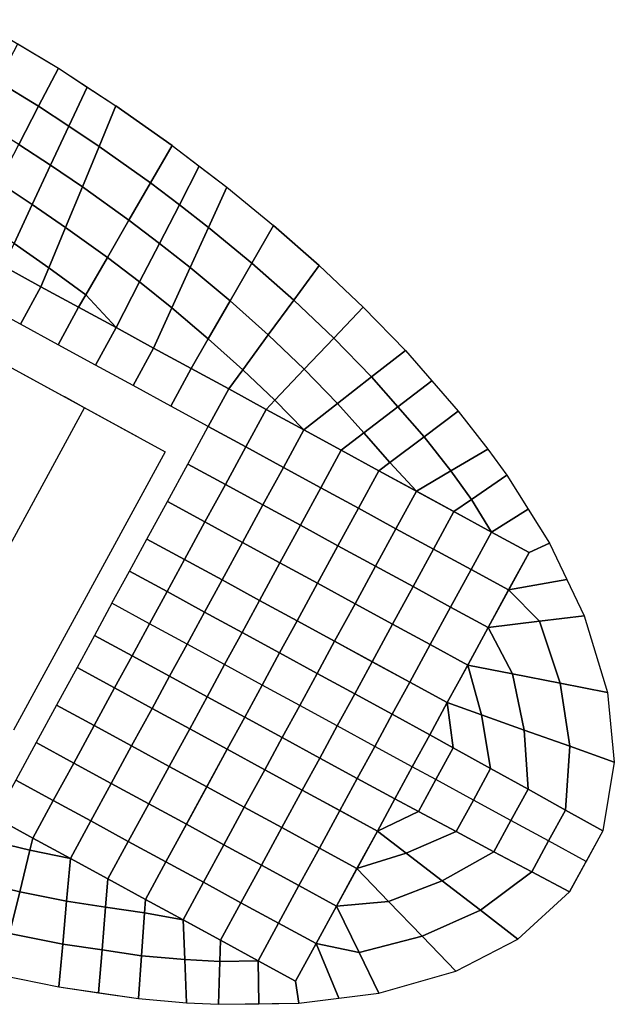
# Model space of a CAD drawing. Units: millimetres. Extents: x 24.7 to 66.3, y 20.4 to 49.
# Drawn here: x 52.4 to 66.3, y 20.4 to 43.4 of the extents above; entities that cross this region are included whole.
import ezdxf

# ---------------------------------------------------------------- set-up
doc = ezdxf.new("R2010")
doc.units = ezdxf.units.MM
doc.layers.add('_proba', color=7, linetype='Continuous')

msp = doc.modelspace()

# ---------------------------------------------------------------- linework, layer by layer
at = {"layer": '_proba', "ltscale": 0.05}
for p, q in [((51.419, 43.393, 2.745), (53.32, 42.258, 2.745)), ((53.32, 42.258, 2.745), (54.664, 41.377, 2.745)), ((55.978, 40.45, 2.745), (54.664, 41.377, 2.745)), ((55.978, 40.45, 2.745), (57.257, 39.477, 2.745)), ((57.257, 39.477, 2.745), (58.355, 38.58, 2.745)), ((59.42, 37.645, 2.745), (58.355, 38.58, 2.745)), ((59.42, 37.645, 2.745), (60.449, 36.67, 2.745)), ((60.449, 36.67, 2.745), (61.438, 35.654, 2.745)), ((61.438, 35.654, 2.745), (62.675, 34.237, 2.745)), ((62.675, 34.237, 2.745), (63.37, 33.346, 2.745)), ((63.37, 33.346, 2.745), (63.808, 32.736, 2.745)), ((63.808, 32.736, 2.745), (64.806, 31.142, 2.745)), ((64.806, 31.142, 2.745), (65.62, 29.447, 2.745)), ((65.62, 29.447, 2.745), (66.168, 27.65, 2.745)), ((66.168, 27.65, 2.745), (66.325, 26.024, 2.745)), ((66.325, 26.024, 2.745), (66.054, 24.415, 2.745)), ((66.054, 24.415, 2.745), (65.275, 22.985, 2.745)), ((64.071, 21.884, 2.745), (65.275, 22.985, 2.745)), ((62.62, 21.133, 2.745), (64.071, 21.884, 2.745)), ((51.941, 21.042, 2.745), (53.33, 20.764, 2.745)), ((60.813, 20.619, 2.745), (62.62, 21.133, 2.745)), ((53.33, 20.764, 2.745), (55.192, 20.493, 2.745)), ((58.948, 20.383, 2.745), (60.813, 20.619, 2.745)), ((55.192, 20.493, 2.745), (56.317, 20.393, 2.745)), ((56.317, 20.393, 2.745), (57.068, 20.356, 2.745)), ((57.068, 20.356, 2.745), (58.948, 20.383, 2.745))]:
    msp.add_line(p, q, dxfattribs=at)
at = {"layer": '_proba'}
for p, q in [((38.783, 42.561, 2.745), (55.18, 33.633, 2.745)), ((39.103, 42.386, 2.745), (55.821, 33.284, 2.745)), ((57.257, 39.477, 2.745), (57.257, 39.477, -0.585)), ((53.933, 34.312, 2.745), (53.467, 34.566, 2.745)), ((50.384, 27.796, 2.745), (53.933, 34.312, 2.745)), ((55.821, 33.284, 2.745), (52.273, 26.767, 2.745)), ((63.37, 33.346, 2.745), (63.37, 33.346, -0.585)), ((58.904, 29.328, 2.745), (60.817, 32.841, 2.745)), ((60.817, 32.841, 2.745), (64.33, 30.928, 2.745)), ((64.33, 30.928, 2.745), (62.417, 27.415, 2.745)), ((61.617, 30.128, 2.745), (61.617, 30.128, -0.585)), ((62.417, 27.415, 2.745), (58.904, 29.328, 2.745)), ((66.168, 27.65, 2.745), (66.168, 27.65, -0.585)), ((55.356, 22.811, 2.745), (57.269, 26.324, 2.745)), ((57.269, 26.324, 2.745), (60.782, 24.411, 2.745)), ((60.782, 24.411, 2.745), (58.869, 20.898, 2.745)), ((58.069, 23.611, 2.745), (58.069, 23.611, -0.585)), ((58.869, 20.898, 2.745), (55.356, 22.811, 2.745)), ((62.62, 21.133, 2.745), (62.62, 21.133, -0.585)), ((56.317, 20.393, 2.745), (56.317, 20.393, -0.585))]:
    msp.add_line(p, q, dxfattribs=at)
for points in [[(51.904, 41.95, 2.745), (52.37, 42.826, 2.745), (53.32, 42.258, 2.745), (52.856, 41.367, 2.745)], [(52.856, 41.367, 2.745), (53.32, 42.258, 2.745), (53.992, 41.817, 2.745), (53.565, 40.902, 2.745)], [(51.433, 41.066, 2.745), (51.904, 41.95, 2.745), (52.856, 41.367, 2.745), (52.392, 40.475, 2.745)], [(53.565, 40.902, 2.745), (53.992, 41.817, 2.745), (54.664, 41.377, 2.745), (54.272, 40.429, 2.745)], [(52.392, 40.475, 2.745), (52.856, 41.367, 2.745), (53.565, 40.902, 2.745), (53.138, 39.986, 2.745)], [(54.272, 40.429, 2.745), (54.664, 41.377, 2.745), (55.978, 40.45, 2.745), (55.473, 39.577, 2.745)], [(53.138, 39.986, 2.745), (53.565, 40.902, 2.745), (54.272, 40.429, 2.745), (53.88, 39.482, 2.745)], [(51.928, 39.583, 2.745), (52.392, 40.475, 2.745), (53.138, 39.986, 2.745), (52.71, 39.07, 2.745)], [(53.88, 39.482, 2.745), (54.272, 40.429, 2.745), (55.473, 39.577, 2.745), (54.969, 38.704, 2.745)], [(55.473, 39.577, 2.745), (55.978, 40.45, 2.745), (56.617, 39.963, 2.745), (56.152, 39.061, 2.745)], [(52.71, 39.07, 2.745), (53.138, 39.986, 2.745), (53.88, 39.482, 2.745), (53.488, 38.535, 2.745)], [(56.152, 39.061, 2.745), (56.617, 39.963, 2.745), (57.257, 39.477, 2.745), (56.83, 38.535, 2.745)], [(51.464, 38.692, 2.745), (51.928, 39.583, 2.745), (52.71, 39.07, 2.745), (52.283, 38.155, 2.745)], [(53.488, 38.535, 2.745), (53.88, 39.482, 2.745), (54.969, 38.704, 2.745), (54.465, 37.832, 2.745)], [(54.969, 38.704, 2.745), (55.473, 39.577, 2.745), (56.152, 39.061, 2.745), (55.686, 38.159, 2.745)], [(56.83, 38.535, 2.745), (57.257, 39.477, 2.745), (58.355, 38.58, 2.745), (57.846, 37.696, 2.745)], [(52.283, 38.155, 2.745), (52.71, 39.07, 2.745), (53.488, 38.535, 2.745), (53.096, 37.587, 2.745)], [(55.686, 38.159, 2.745), (56.152, 39.061, 2.745), (56.83, 38.535, 2.745), (56.402, 37.593, 2.745)], [(54.465, 37.832, 2.745), (54.969, 38.704, 2.745), (55.686, 38.159, 2.745), (55.221, 37.257, 2.745)], [(53.096, 37.587, 2.745), (53.488, 38.535, 2.745), (54.465, 37.832, 2.745), (53.96, 36.959, 2.745)], [(56.402, 37.593, 2.745), (56.83, 38.535, 2.745), (57.846, 37.696, 2.745), (57.337, 36.812, 2.745)], [(57.846, 37.696, 2.745), (58.355, 38.58, 2.745), (59.42, 37.645, 2.745), (58.825, 36.831, 2.745)], [(52.035, 37.623, 2.745), (52.283, 38.155, 2.745), (53.096, 37.587, 2.745), (52.913, 37.145, 2.745)], [(55.221, 37.257, 2.745), (55.686, 38.159, 2.745), (56.402, 37.593, 2.745), (55.975, 36.651, 2.745)], [(53.96, 36.959, 2.745), (54.465, 37.832, 2.745), (55.221, 37.257, 2.745), (54.669, 36.188, 2.745)], [(52.035, 37.623, 2.745), (52.913, 37.145, 2.745), (52.435, 36.266, 2.745), (51.556, 36.744, 2.745)], [(52.913, 37.145, 2.745), (53.096, 37.587, 2.745), (53.96, 36.959, 2.745), (53.791, 36.666, 2.745)], [(55.975, 36.651, 2.745), (56.402, 37.593, 2.745), (57.337, 36.812, 2.745), (56.827, 35.929, 2.745)], [(57.337, 36.812, 2.745), (57.846, 37.696, 2.745), (58.825, 36.831, 2.745), (58.229, 36.018, 2.745)], [(58.825, 36.831, 2.745), (59.42, 37.645, 2.745), (60.449, 36.67, 2.745), (59.761, 35.943, 2.745)], [(52.913, 37.145, 2.745), (53.791, 36.666, 2.745), (53.313, 35.788, 2.745), (52.435, 36.266, 2.745)], [(54.669, 36.188, 2.745), (55.221, 37.257, 2.745), (55.975, 36.651, 2.745), (55.548, 35.71, 2.745)], [(53.791, 36.666, 2.745), (53.96, 36.959, 2.745), (54.669, 36.188, 2.745)], [(53.791, 36.666, 2.745), (54.669, 36.188, 2.745), (54.191, 35.31, 2.745), (53.313, 35.788, 2.745)], [(55.548, 35.71, 2.745), (55.975, 36.651, 2.745), (56.827, 35.929, 2.745), (56.426, 35.232, 2.745)], [(56.827, 35.929, 2.745), (57.337, 36.812, 2.745), (58.229, 36.018, 2.745), (57.634, 35.204, 2.745)], [(58.229, 36.018, 2.745), (58.825, 36.831, 2.745), (59.761, 35.943, 2.745), (59.073, 35.216, 2.745)], [(59.761, 35.943, 2.745), (60.449, 36.67, 2.745), (61.438, 35.654, 2.745), (60.645, 35.034, 2.745)], [(54.669, 36.188, 2.745), (55.548, 35.71, 2.745), (55.069, 34.832, 2.745), (54.191, 35.31, 2.745)], [(57.634, 35.204, 2.745), (58.229, 36.018, 2.745), (59.073, 35.216, 2.745), (58.385, 34.489, 2.745)], [(59.073, 35.216, 2.745), (59.761, 35.943, 2.745), (60.645, 35.034, 2.745), (59.852, 34.415, 2.745)], [(55.548, 35.71, 2.745), (56.426, 35.232, 2.745), (55.948, 34.354, 2.745), (55.07, 34.832, 2.745)], [(56.426, 35.232, 2.745), (56.827, 35.929, 2.745), (57.634, 35.204, 2.745), (57.304, 34.754, 2.745)], [(60.645, 35.034, 2.745), (61.438, 35.654, 2.745), (62.056, 34.945, 2.745), (61.262, 34.335, 2.745)], [(56.426, 35.232, 2.745), (57.304, 34.754, 2.745), (56.826, 33.875, 2.745), (55.948, 34.354, 2.745)], [(57.304, 34.754, 2.745), (57.634, 35.204, 2.745), (58.385, 34.489, 2.745), (58.182, 34.275, 2.745)], [(58.385, 34.489, 2.745), (59.073, 35.216, 2.745), (59.852, 34.415, 2.745), (59.061, 33.797, 2.745)], [(59.852, 34.415, 2.745), (60.645, 35.034, 2.745), (61.262, 34.335, 2.745), (60.467, 33.725, 2.745)], [(61.262, 34.335, 2.745), (62.056, 34.945, 2.745), (62.675, 34.237, 2.745), (61.873, 33.634, 2.745)], [(57.304, 34.754, 2.745), (58.182, 34.275, 2.745), (57.704, 33.397, 2.745), (56.826, 33.875, 2.745)], [(58.182, 34.275, 2.745), (58.385, 34.489, 2.745), (59.061, 33.797, 2.745)], [(59.061, 33.797, 2.745), (59.852, 34.415, 2.745), (60.467, 33.725, 2.745), (59.939, 33.319, 2.745)], [(60.467, 33.725, 2.745), (61.262, 34.335, 2.745), (61.873, 33.634, 2.745), (61.072, 33.032, 2.745)], [(58.182, 34.275, 2.745), (59.061, 33.797, 2.745), (58.583, 32.919, 2.745), (57.704, 33.397, 2.745)], [(61.873, 33.634, 2.745), (62.675, 34.237, 2.745), (63.37, 33.346, 2.745), (62.5, 32.835, 2.745)], [(56.826, 33.875, 2.745), (57.704, 33.397, 2.745), (57.226, 32.519, 2.745), (56.348, 32.997, 2.745)], [(59.061, 33.797, 2.745), (59.939, 33.319, 2.745), (59.461, 32.441, 2.745), (58.583, 32.919, 2.745)], [(59.939, 33.319, 2.745), (60.467, 33.725, 2.745), (61.072, 33.032, 2.745), (60.817, 32.841, 2.745)], [(61.072, 33.032, 2.745), (61.873, 33.634, 2.745), (62.5, 32.835, 2.745), (61.695, 32.363, 2.745)], [(57.704, 33.397, 2.745), (58.583, 32.919, 2.745), (58.104, 32.041, 2.745), (57.226, 32.519, 2.745)], [(59.939, 33.319, 2.745), (60.817, 32.841, 2.745), (60.339, 31.963, 2.745), (59.461, 32.441, 2.745)], [(62.5, 32.835, 2.745), (63.37, 33.346, 2.745), (63.808, 32.736, 2.745), (62.984, 32.167, 2.745)], [(56.348, 32.997, 2.745), (57.226, 32.519, 2.745), (56.748, 31.641, 2.745), (55.87, 32.119, 2.745)], [(60.817, 32.841, 2.745), (61.072, 33.032, 2.745), (61.695, 32.363, 2.745), (60.817, 32.841, 2.745)], [(58.583, 32.919, 2.745), (59.461, 32.441, 2.745), (58.983, 31.563, 2.745), (58.104, 32.041, 2.745)], [(60.817, 32.841, 2.745), (61.695, 32.363, 2.745), (61.217, 31.484, 2.745), (60.339, 31.963, 2.745)], [(61.695, 32.363, 2.745), (62.5, 32.835, 2.745), (62.985, 32.168, 2.745), (62.574, 31.884, 2.745)], [(62.985, 32.168, 2.745), (63.808, 32.736, 2.745), (64.307, 31.939, 2.745), (63.452, 31.406, 2.745)], [(57.226, 32.519, 2.745), (58.104, 32.041, 2.745), (57.626, 31.162, 2.745), (56.748, 31.641, 2.745)], [(59.461, 32.441, 2.745), (60.339, 31.963, 2.745), (59.861, 31.084, 2.745), (58.983, 31.563, 2.745)], [(61.695, 32.363, 2.745), (62.574, 31.884, 2.745), (62.096, 31.006, 2.745), (61.217, 31.484, 2.745)], [(55.87, 32.119, 2.745), (56.748, 31.641, 2.745), (56.27, 30.762, 2.745), (55.391, 31.241, 2.745)], [(58.104, 32.041, 2.745), (58.983, 31.563, 2.745), (58.504, 30.684, 2.745), (57.626, 31.162, 2.745)], [(62.574, 31.884, 2.745), (62.985, 32.168, 2.745), (63.452, 31.406, 2.745), (62.574, 31.884, 2.745)], [(60.339, 31.963, 2.745), (61.217, 31.484, 2.745), (60.739, 30.606, 2.745), (59.861, 31.084, 2.745)], [(62.574, 31.884, 2.745), (63.452, 31.406, 2.745), (62.974, 30.528, 2.745), (62.096, 31.006, 2.745)], [(63.452, 31.406, 2.745), (64.307, 31.939, 2.745), (64.806, 31.142, 2.745), (64.33, 30.928, 2.745)], [(56.748, 31.641, 2.745), (57.626, 31.162, 2.745), (57.148, 30.284, 2.745), (56.27, 30.762, 2.745)], [(58.983, 31.563, 2.745), (59.861, 31.084, 2.745), (59.383, 30.206, 2.745), (58.504, 30.684, 2.745)], [(61.217, 31.484, 2.745), (62.096, 31.006, 2.745), (61.617, 30.128, 2.745), (60.739, 30.606, 2.745)], [(63.452, 31.406, 2.745), (64.33, 30.928, 2.745), (63.852, 30.05, 2.745), (62.974, 30.528, 2.745)], [(55.391, 31.241, 2.745), (56.27, 30.762, 2.745), (55.861, 30.011, 2.745), (54.983, 30.49, 2.745)], [(57.626, 31.162, 2.745), (58.504, 30.684, 2.745), (58.026, 29.806, 2.745), (57.148, 30.284, 2.745)], [(64.33, 30.928, 2.745), (64.806, 31.142, 2.745), (65.213, 30.294, 2.745), (63.852, 30.05, 2.745)], [(59.861, 31.084, 2.745), (60.739, 30.606, 2.745), (60.261, 29.728, 2.745), (59.383, 30.206, 2.745)], [(62.096, 31.006, 2.745), (62.974, 30.528, 2.745), (62.496, 29.65, 2.745), (61.617, 30.128, 2.745)], [(56.27, 30.762, 2.745), (57.148, 30.284, 2.745), (56.739, 29.533, 2.745), (55.861, 30.012, 2.745)], [(58.504, 30.684, 2.745), (59.383, 30.206, 2.745), (58.904, 29.328, 2.745), (58.026, 29.806, 2.745)], [(54.983, 30.49, 2.745), (55.861, 30.011, 2.745), (55.452, 29.261, 2.745), (54.574, 29.739, 2.745)], [(60.739, 30.606, 2.745), (61.617, 30.128, 2.745), (61.139, 29.25, 2.745), (60.261, 29.728, 2.745)], [(62.974, 30.528, 2.745), (63.852, 30.05, 2.745), (63.374, 29.172, 2.745), (62.496, 29.65, 2.745)], [(57.148, 30.284, 2.745), (58.026, 29.806, 2.745), (57.617, 29.055, 2.745), (56.739, 29.533, 2.745)], [(59.383, 30.206, 2.745), (60.261, 29.728, 2.745), (59.783, 28.85, 2.745), (58.904, 29.328, 2.745)], [(63.852, 30.05, 2.745), (65.213, 30.294, 2.745), (65.62, 29.447, 2.745), (64.572, 29.319, 2.745)], [(55.861, 30.012, 2.745), (56.739, 29.533, 2.745), (56.33, 28.782, 2.745), (55.452, 29.261, 2.745)], [(61.617, 30.128, 2.745), (62.496, 29.65, 2.745), (62.017, 28.771, 2.745), (61.139, 29.25, 2.745)], [(63.852, 30.05, 2.745), (64.572, 29.319, 2.745), (63.374, 29.172, 2.745), (63.852, 30.05, 2.745)], [(54.165, 28.988, 2.745), (55.043, 28.51, 2.745), (55.452, 29.261, 2.745), (54.574, 29.739, 2.745)], [(58.026, 29.806, 2.745), (58.904, 29.328, 2.745), (58.496, 28.577, 2.745), (57.617, 29.055, 2.745)], [(60.261, 29.728, 2.745), (61.139, 29.25, 2.745), (60.661, 28.371, 2.745), (59.783, 28.85, 2.745)], [(56.739, 29.533, 2.745), (57.617, 29.055, 2.745), (57.208, 28.304, 2.745), (56.33, 28.782, 2.745)], [(62.496, 29.65, 2.745), (63.374, 29.172, 2.745), (62.896, 28.293, 2.745), (62.017, 28.771, 2.745)], [(55.043, 28.51, 2.745), (55.921, 28.032, 2.745), (56.33, 28.782, 2.745), (55.452, 29.261, 2.745)], [(58.904, 29.328, 2.745), (59.783, 28.85, 2.745), (59.374, 28.099, 2.745), (58.496, 28.577, 2.745)], [(63.374, 29.172, 2.745), (64.572, 29.319, 2.745), (65.056, 27.869, 2.745), (63.944, 28.087, 2.745)], [(64.572, 29.319, 2.745), (65.62, 29.447, 2.745), (66.168, 27.65, 2.745), (65.056, 27.869, 2.745)], [(57.617, 29.055, 2.745), (58.496, 28.577, 2.745), (58.087, 27.826, 2.745), (57.208, 28.304, 2.745)], [(61.139, 29.25, 2.745), (62.017, 28.771, 2.745), (61.539, 27.893, 2.745), (60.661, 28.371, 2.745)], [(63.374, 29.172, 2.745), (63.944, 28.087, 2.745), (62.896, 28.293, 2.745), (63.374, 29.172, 2.745)], [(53.756, 28.237, 2.745), (54.634, 27.759, 2.745), (55.043, 28.51, 2.745), (54.165, 28.988, 2.745)], [(59.783, 28.85, 2.745), (60.661, 28.371, 2.745), (60.252, 27.621, 2.745), (59.374, 28.099, 2.745)], [(55.921, 28.032, 2.745), (56.8, 27.553, 2.745), (57.209, 28.304, 2.745), (56.33, 28.782, 2.745)], [(58.496, 28.577, 2.745), (59.374, 28.099, 2.745), (58.965, 27.348, 2.745), (58.087, 27.826, 2.745)], [(62.017, 28.771, 2.745), (62.896, 28.293, 2.745), (62.417, 27.415, 2.745), (61.539, 27.893, 2.745)], [(54.634, 27.759, 2.745), (55.513, 27.281, 2.745), (55.921, 28.032, 2.745), (55.043, 28.51, 2.745)], [(60.661, 28.371, 2.745), (61.539, 27.893, 2.745), (61.13, 27.142, 2.745), (60.252, 27.621, 2.745)], [(53.278, 27.359, 2.745), (54.156, 26.881, 2.745), (54.634, 27.759, 2.745), (53.756, 28.237, 2.745)], [(56.8, 27.553, 2.745), (57.678, 27.075, 2.745), (58.087, 27.826, 2.745), (57.208, 28.304, 2.745)], [(62.896, 28.293, 2.745), (63.221, 27.129, 2.745), (62.417, 27.415, 2.745), (62.896, 28.293, 2.745)], [(62.896, 28.293, 2.745), (63.944, 28.087, 2.745), (64.22, 26.773, 2.745), (63.221, 27.129, 2.745)], [(55.513, 27.281, 2.745), (56.391, 26.802, 2.745), (56.8, 27.553, 2.745), (55.921, 28.032, 2.745)], [(59.374, 28.099, 2.745), (60.252, 27.621, 2.745), (59.843, 26.87, 2.745), (58.965, 27.348, 2.745)], [(61.539, 27.893, 2.745), (62.417, 27.415, 2.745), (62.009, 26.664, 2.745), (61.13, 27.142, 2.745)], [(63.944, 28.087, 2.745), (65.056, 27.869, 2.745), (65.285, 26.394, 2.745), (64.22, 26.773, 2.745)], [(54.156, 26.881, 2.745), (55.034, 26.402, 2.745), (55.513, 27.281, 2.745), (54.634, 27.759, 2.745)], [(57.678, 27.075, 2.745), (58.556, 26.597, 2.745), (58.965, 27.348, 2.745), (58.087, 27.826, 2.745)], [(65.056, 27.869, 2.745), (66.168, 27.65, 2.745), (66.325, 26.024, 2.745), (65.285, 26.394, 2.745)], [(56.391, 26.802, 2.745), (57.269, 26.324, 2.745), (57.678, 27.075, 2.745), (56.8, 27.553, 2.745)], [(60.252, 27.621, 2.745), (61.13, 27.142, 2.745), (60.721, 26.391, 2.745), (59.843, 26.87, 2.745)], [(62.417, 27.415, 2.745), (62.558, 26.359, 2.745), (62.009, 26.664, 2.745), (62.417, 27.415, 2.745)], [(62.417, 27.415, 2.745), (63.221, 27.129, 2.745), (63.432, 25.873, 2.745), (62.558, 26.359, 2.745)], [(52.8, 26.481, 2.745), (53.678, 26.002, 2.745), (54.156, 26.881, 2.745), (53.278, 27.359, 2.745)], [(55.034, 26.402, 2.745), (55.913, 25.924, 2.745), (56.391, 26.802, 2.745), (55.513, 27.281, 2.745)], [(58.556, 26.597, 2.745), (59.434, 26.119, 2.745), (59.843, 26.87, 2.745), (58.965, 27.348, 2.745)], [(57.269, 26.324, 2.745), (58.147, 25.846, 2.745), (58.556, 26.597, 2.745), (57.678, 27.075, 2.745)], [(61.13, 27.142, 2.745), (62.009, 26.664, 2.745), (61.6, 25.913, 2.745), (60.721, 26.391, 2.745)], [(63.221, 27.129, 2.745), (64.22, 26.773, 2.745), (64.306, 25.387, 2.745), (63.432, 25.873, 2.745)], [(53.678, 26.002, 2.745), (54.556, 25.524, 2.745), (55.034, 26.402, 2.745), (54.156, 26.881, 2.745)], [(55.913, 25.924, 2.745), (56.791, 25.446, 2.745), (57.269, 26.324, 2.745), (56.391, 26.802, 2.745)], [(59.434, 26.119, 2.745), (60.313, 25.641, 2.745), (60.722, 26.391, 2.745), (59.843, 26.87, 2.745)], [(64.22, 26.773, 2.745), (65.285, 26.394, 2.745), (65.18, 24.901, 2.745), (64.306, 25.387, 2.745)], [(58.147, 25.846, 2.745), (59.026, 25.368, 2.745), (59.434, 26.119, 2.745), (58.556, 26.597, 2.745)], [(62.009, 26.664, 2.745), (62.558, 26.359, 2.745), (62.152, 25.613, 2.745), (61.6, 25.913, 2.745)], [(52.321, 25.602, 2.745), (53.2, 25.124, 2.745), (53.678, 26.002, 2.745), (52.8, 26.481, 2.745)], [(54.556, 25.524, 2.745), (55.434, 25.046, 2.745), (55.913, 25.924, 2.745), (55.034, 26.402, 2.745)], [(56.791, 25.446, 2.745), (57.669, 24.968, 2.745), (58.147, 25.846, 2.745), (57.269, 26.324, 2.745)], [(60.313, 25.641, 2.745), (61.191, 25.162, 2.745), (61.6, 25.913, 2.745), (60.722, 26.391, 2.745)], [(62.558, 26.359, 2.745), (63.432, 25.873, 2.745), (63.03, 25.134, 2.745), (62.152, 25.613, 2.745)], [(65.285, 26.394, 2.745), (66.325, 26.024, 2.745), (66.054, 24.415, 2.745), (65.18, 24.901, 2.745)], [(59.026, 25.368, 2.745), (59.904, 24.89, 2.745), (60.313, 25.641, 2.745), (59.434, 26.119, 2.745)], [(53.2, 25.124, 2.745), (54.078, 24.646, 2.745), (54.556, 25.524, 2.745), (53.678, 26.002, 2.745)], [(55.434, 25.046, 2.745), (56.313, 24.568, 2.745), (56.791, 25.446, 2.745), (55.913, 25.924, 2.745)], [(57.669, 24.968, 2.745), (58.547, 24.49, 2.745), (59.026, 25.368, 2.745), (58.147, 25.846, 2.745)], [(61.191, 25.162, 2.745), (61.746, 24.867, 2.745), (62.152, 25.613, 2.745), (61.6, 25.913, 2.745)], [(63.432, 25.873, 2.745), (64.306, 25.387, 2.745), (63.908, 24.656, 2.745), (63.03, 25.134, 2.745)], [(51.843, 24.724, 2.745), (52.722, 24.246, 2.745), (53.2, 25.124, 2.745), (52.321, 25.602, 2.745)], [(59.904, 24.89, 2.745), (60.782, 24.411, 2.745), (61.191, 25.162, 2.745), (60.313, 25.641, 2.745)], [(61.746, 24.867, 2.745), (62.628, 24.396, 2.745), (63.03, 25.134, 2.745), (62.152, 25.613, 2.745)], [(54.078, 24.646, 2.745), (54.956, 24.168, 2.745), (55.434, 25.046, 2.745), (54.556, 25.524, 2.745)], [(56.313, 24.568, 2.745), (57.191, 24.09, 2.745), (57.669, 24.968, 2.745), (56.791, 25.446, 2.745)], [(58.547, 24.49, 2.745), (59.426, 24.011, 2.745), (59.904, 24.89, 2.745), (59.026, 25.368, 2.745)], [(64.306, 25.387, 2.745), (65.18, 24.901, 2.745), (64.787, 24.178, 2.745), (63.908, 24.656, 2.745)], [(52.721, 24.246, 2.745), (53.6, 23.768, 2.745), (54.078, 24.646, 2.745), (53.2, 25.124, 2.745)], [(60.782, 24.411, 2.745), (61.746, 24.867, 2.745), (61.191, 25.162, 2.745), (60.782, 24.411, 2.745)], [(62.628, 24.396, 2.745), (63.51, 23.926, 2.745), (63.908, 24.656, 2.745), (63.03, 25.134, 2.745)], [(54.956, 24.168, 2.745), (55.834, 23.689, 2.745), (56.313, 24.568, 2.745), (55.434, 25.046, 2.745)], [(57.191, 24.09, 2.745), (58.069, 23.611, 2.745), (58.547, 24.49, 2.745), (57.669, 24.968, 2.745)], [(59.426, 24.011, 2.745), (60.304, 23.533, 2.745), (60.782, 24.411, 2.745), (59.904, 24.89, 2.745)], [(65.18, 24.901, 2.745), (66.054, 24.415, 2.745), (65.665, 23.7, 2.745), (64.787, 24.178, 2.745)], [(51.843, 24.724, 2.745), (51.644, 24.202, 2.745), (52.652, 23.959, 2.745), (52.721, 24.246, 2.745)], [(60.782, 24.411, 2.745), (61.459, 23.892, 2.745), (62.628, 24.396, 2.745), (61.746, 24.867, 2.745)], [(63.51, 23.926, 2.745), (64.393, 23.455, 2.745), (64.787, 24.178, 2.745), (63.908, 24.656, 2.745)], [(53.6, 23.768, 2.745), (54.478, 23.289, 2.745), (54.956, 24.168, 2.745), (54.078, 24.646, 2.745)], [(55.834, 23.689, 2.745), (56.713, 23.211, 2.745), (57.191, 24.09, 2.745), (56.313, 24.568, 2.745)], [(58.069, 23.611, 2.745), (58.947, 23.133, 2.745), (59.426, 24.011, 2.745), (58.547, 24.49, 2.745)], [(51.644, 24.202, 2.745), (51.284, 23.261, 2.745), (52.415, 22.987, 2.745), (52.652, 23.959, 2.745)], [(52.722, 24.246, 2.745), (52.652, 23.959, 2.745), (53.6, 23.768, 2.745)], [(60.304, 23.533, 2.745), (61.459, 23.892, 2.745), (60.782, 24.411, 2.745), (60.304, 23.533, 2.745)], [(61.459, 23.892, 2.745), (62.299, 23.246, 2.745), (63.51, 23.926, 2.745), (62.628, 24.396, 2.745)], [(52.652, 23.959, 2.745), (52.415, 22.987, 2.745), (53.51, 22.767, 2.745), (53.6, 23.768, 2.745)], [(54.478, 23.289, 2.745), (55.356, 22.811, 2.745), (55.834, 23.689, 2.745), (54.956, 24.168, 2.745)], [(56.713, 23.211, 2.745), (57.591, 22.733, 2.745), (58.069, 23.611, 2.745), (57.191, 24.09, 2.745)], [(58.947, 23.133, 2.745), (59.826, 22.655, 2.745), (60.304, 23.533, 2.745), (59.426, 24.011, 2.745)], [(64.393, 23.455, 2.745), (65.275, 22.985, 2.745), (65.665, 23.7, 2.745), (64.787, 24.178, 2.745)], [(53.6, 23.768, 2.745), (53.51, 22.767, 2.745), (54.424, 22.626, 2.745), (54.478, 23.289, 2.745)], [(60.304, 23.533, 2.745), (61.046, 22.764, 2.745), (62.299, 23.246, 2.745), (61.459, 23.892, 2.745)], [(62.299, 23.246, 2.745), (63.196, 22.557, 2.745), (64.393, 23.455, 2.745), (63.51, 23.926, 2.745)], [(55.356, 22.811, 2.745), (56.235, 22.333, 2.745), (56.713, 23.211, 2.745), (55.834, 23.689, 2.745)], [(57.591, 22.733, 2.745), (58.469, 22.255, 2.745), (58.947, 23.133, 2.745), (58.069, 23.611, 2.745)], [(59.826, 22.655, 2.745), (61.046, 22.764, 2.745), (60.304, 23.533, 2.745), (59.826, 22.655, 2.745)], [(54.478, 23.289, 2.745), (54.424, 22.626, 2.745), (55.334, 22.494, 2.745), (55.356, 22.811, 2.745)], [(63.196, 22.557, 2.745), (64.071, 21.884, 2.745), (65.275, 22.985, 2.745), (64.393, 23.455, 2.745)], [(51.284, 23.261, 2.745), (50.923, 22.319, 2.745), (52.178, 22.015, 2.745), (52.415, 22.987, 2.745)], [(56.235, 22.333, 2.745), (57.113, 21.855, 2.745), (57.591, 22.733, 2.745), (56.713, 23.211, 2.745)], [(58.469, 22.255, 2.745), (59.347, 21.777, 2.745), (59.826, 22.655, 2.745), (58.947, 23.133, 2.745)], [(61.046, 22.764, 2.745), (61.833, 21.949, 2.745), (63.196, 22.557, 2.745), (62.299, 23.246, 2.745)], [(52.415, 22.987, 2.745), (52.178, 22.015, 2.745), (53.42, 21.765, 2.745), (53.51, 22.767, 2.745)], [(55.356, 22.811, 2.745), (55.334, 22.494, 2.745), (56.235, 22.333, 2.745), (55.356, 22.811, 2.745)], [(53.51, 22.767, 2.745), (53.42, 21.765, 2.745), (54.343, 21.627, 2.745), (54.424, 22.626, 2.745)], [(54.424, 22.626, 2.745), (54.343, 21.627, 2.745), (55.263, 21.493, 2.745), (55.334, 22.494, 2.745)], [(57.113, 21.855, 2.745), (57.991, 21.377, 2.745), (58.469, 22.255, 2.745), (57.591, 22.733, 2.745)], [(59.347, 21.777, 2.745), (60.353, 21.568, 2.745), (59.826, 22.655, 2.745), (59.347, 21.777, 2.745)], [(59.826, 22.655, 2.745), (60.353, 21.568, 2.745), (61.833, 21.949, 2.745), (61.046, 22.764, 2.745)], [(55.334, 22.494, 2.745), (55.263, 21.493, 2.745), (56.274, 21.401, 2.745), (56.235, 22.333, 2.745)], [(61.833, 21.949, 2.745), (62.62, 21.133, 2.745), (64.071, 21.884, 2.745), (63.196, 22.557, 2.745)], [(56.235, 22.333, 2.745), (56.274, 21.401, 2.745), (57.098, 21.356, 2.745), (57.113, 21.855, 2.745)], [(57.991, 21.377, 2.745), (58.869, 20.898, 2.745), (59.347, 21.777, 2.745), (58.469, 22.255, 2.745)], [(52.178, 22.015, 2.745), (51.941, 21.042, 2.745), (53.33, 20.764, 2.745), (53.42, 21.765, 2.745)], [(60.353, 21.568, 2.745), (60.813, 20.619, 2.745), (62.62, 21.133, 2.745), (61.833, 21.949, 2.745)], [(53.42, 21.765, 2.745), (53.33, 20.764, 2.745), (54.261, 20.628, 2.745), (54.343, 21.627, 2.745)], [(57.113, 21.855, 2.745), (57.098, 21.356, 2.745), (57.991, 21.377, 2.745), (57.113, 21.855, 2.745)], [(58.869, 20.898, 2.745), (58.948, 20.383, 2.745), (59.881, 20.501, 2.745), (59.347, 21.777, 2.745)], [(59.347, 21.777, 2.745), (59.881, 20.501, 2.745), (60.813, 20.619, 2.745), (60.353, 21.568, 2.745)], [(54.343, 21.627, 2.745), (54.261, 20.628, 2.745), (55.192, 20.493, 2.745), (55.263, 21.493, 2.745)], [(55.263, 21.493, 2.745), (55.192, 20.493, 2.745), (56.317, 20.393, 2.745), (56.274, 21.401, 2.745)], [(56.274, 21.401, 2.745), (56.317, 20.393, 2.745), (57.068, 20.356, 2.745), (57.098, 21.357, 2.745)], [(57.098, 21.356, 2.745), (57.068, 20.356, 2.745), (58.008, 20.369, 2.745), (57.991, 21.377, 2.745)], [(57.991, 21.377, 2.745), (58.008, 20.369, 2.745), (58.948, 20.383, 2.745), (58.869, 20.898, 2.745)]]:
    msp.add_3dface(points, dxfattribs=at)

doc.saveas('drawing.dxf')
